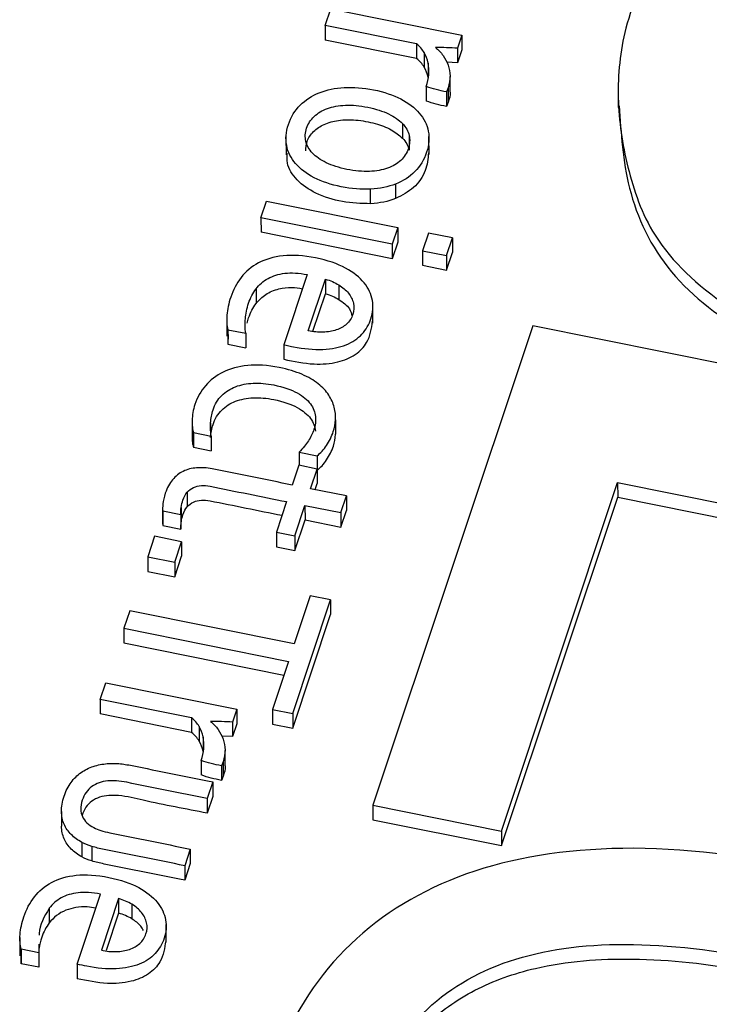
# Paper-space layout 'Sheet1' of a CAD drawing. Units: inches. Extents: x 0 to 34, y 0 to 22.
# Drawn here: x 30.9 to 30.9, y 17.4 to 17.5 of the extents above; entities that cross this region are included whole.
import ezdxf

# ---------------------------------------------------------------- set-up
doc = ezdxf.new("R2010")
doc.units = ezdxf.units.IN
doc.header["$MEASUREMENT"] = 0

psp = doc.layouts.new('Sheet1')

# ---------------------------------------------------------------- linework, layer by layer
at = {"color": 7, "linetype": 'Continuous', "lineweight": 25}
for p, q in [((30.910947, 17.515252), (30.91142, 17.516667)), ((30.91142, 17.516667), (30.922578, 17.514421)), ((30.918722, 17.513687), (30.910947, 17.515252)), ((30.910947, 17.515252), (30.910949, 17.514015)), ((30.922578, 17.514421), (30.922212, 17.513324)), ((30.922578, 17.514421), (30.922581, 17.513183)), ((30.918725, 17.512449), (30.910949, 17.514015)), ((30.918722, 17.513687), (30.918725, 17.512449)), ((30.922212, 17.513324), (30.922214, 17.512087)), ((30.919364, 17.512947), (30.919366, 17.511709)), ((30.922581, 17.513183), (30.922214, 17.512087)), ((30.919702, 17.51206), (30.919704, 17.510822)), ((30.922214, 17.512087), (30.9213, 17.512123)), ((30.921567, 17.509684), (30.921565, 17.510922)), ((30.919545, 17.510069), (30.919547, 17.508831)), ((30.921403, 17.509958), (30.921257, 17.509607)), ((30.921403, 17.509958), (30.921405, 17.508721)), ((30.921257, 17.509607), (30.921259, 17.50837)), ((30.935868, 17.509816), (30.935871, 17.508269)), ((30.921405, 17.508721), (30.921259, 17.50837)), ((30.917517, 17.506912), (30.917519, 17.505674)), ((30.907614, 17.505799), (30.907616, 17.504252)), ((30.918083, 17.505905), (30.918086, 17.504668)), ((30.919778, 17.504275), (30.919775, 17.505822)), ((30.916939, 17.501777), (30.916942, 17.500539)), ((30.914811, 17.500101), (30.914809, 17.501339)), ((30.905489, 17.498915), (30.905962, 17.50033)), ((30.905962, 17.50033), (30.917121, 17.498083)), ((30.916648, 17.496668), (30.905489, 17.498915)), ((30.905489, 17.498915), (30.905491, 17.497677)), ((30.91665, 17.49543), (30.905491, 17.497677)), ((30.917121, 17.498083), (30.916648, 17.496668)), ((30.917121, 17.498083), (30.917123, 17.496846)), ((30.919728, 17.497598), (30.91923, 17.496108)), ((30.921763, 17.497189), (30.919728, 17.497598)), ((30.916648, 17.496668), (30.91665, 17.49543)), ((30.917123, 17.496846), (30.91665, 17.49543)), ((30.921265, 17.495698), (30.921763, 17.497189)), ((30.921763, 17.497189), (30.921765, 17.495951)), ((30.91923, 17.496108), (30.921265, 17.495698)), ((30.91923, 17.496108), (30.919232, 17.49487)), ((30.921268, 17.494461), (30.921765, 17.495951)), ((30.921265, 17.495698), (30.921268, 17.494461)), ((30.909425, 17.494074), (30.907434, 17.488115)), ((30.919232, 17.49487), (30.921268, 17.494461)), ((30.909499, 17.489301), (30.910965, 17.493687)), ((30.910965, 17.493687), (30.910967, 17.49245)), ((30.905071, 17.492863), (30.905073, 17.491625)), ((30.909901, 17.489259), (30.910967, 17.49245)), ((30.9121, 17.493203), (30.912103, 17.491965)), ((30.915012, 17.489947), (30.915009, 17.491494)), ((30.902576, 17.490379), (30.902579, 17.488832)), ((30.902671, 17.489396), (30.904187, 17.489091)), ((30.902671, 17.489396), (30.902674, 17.488159)), ((30.904187, 17.489091), (30.904189, 17.487853)), ((30.92862, 17.489722), (30.91501, 17.448981)), ((31.000067, 17.475337), (30.92862, 17.489722)), ((30.902687, 17.488985), (30.902674, 17.488159)), ((30.902674, 17.488159), (30.904189, 17.487853)), ((30.907434, 17.488115), (30.907436, 17.486878)), ((30.899626, 17.481531), (30.899628, 17.480294)), ((30.911831, 17.481741), (30.911833, 17.480503)), ((30.91184, 17.480719), (30.911838, 17.481957)), ((30.899748, 17.480645), (30.901263, 17.48034)), ((30.899748, 17.480645), (30.89975, 17.479407)), ((30.901263, 17.48034), (30.901266, 17.479102)), ((30.89975, 17.479407), (30.901266, 17.479102)), ((30.908745, 17.47898), (30.910261, 17.478675)), ((30.908745, 17.47898), (30.908747, 17.477857)), ((30.910261, 17.478675), (30.910263, 17.477437)), ((30.908698, 17.477867), (30.908139, 17.476194)), ((30.910262, 17.477552), (30.908698, 17.477867)), ((30.909703, 17.47588), (30.910262, 17.477552)), ((30.910262, 17.477552), (30.910264, 17.476314)), ((30.910262, 17.477437), (30.910263, 17.477437)), ((30.912756, 17.475265), (30.909703, 17.47588)), ((30.910093, 17.475801), (30.910264, 17.476314)), ((30.925928, 17.446783), (30.93582, 17.476395)), ((30.93582, 17.476395), (30.956263, 17.472279)), ((30.93582, 17.476395), (30.935823, 17.475158)), ((30.899218, 17.475581), (30.89922, 17.474343)), ((30.912283, 17.47385), (30.912756, 17.475265)), ((30.912756, 17.475265), (30.912758, 17.474027)), ((30.92593, 17.445545), (30.935823, 17.475158)), ((30.935823, 17.475158), (30.955876, 17.47112)), ((30.897124, 17.4742), (30.897126, 17.472962)), ((30.89714, 17.473991), (30.898664, 17.473685)), ((30.89714, 17.473991), (30.897142, 17.472754)), ((30.898708, 17.474294), (30.89871, 17.473056)), ((30.907667, 17.474779), (30.906799, 17.472182)), ((30.908363, 17.471867), (30.909231, 17.474464)), ((30.909231, 17.474464), (30.912283, 17.47385)), ((30.909231, 17.474464), (30.909233, 17.473227)), ((30.912286, 17.472612), (30.912758, 17.474027)), ((30.898664, 17.473685), (30.898666, 17.472447)), ((30.908365, 17.470629), (30.909233, 17.473227)), ((30.909233, 17.473227), (30.912286, 17.472612)), ((30.912283, 17.47385), (30.912286, 17.472612)), ((30.897127, 17.472962), (30.897142, 17.472754)), ((30.897142, 17.472754), (30.898666, 17.472447)), ((30.896444, 17.471839), (30.895861, 17.470094)), ((30.898735, 17.471377), (30.896444, 17.471839)), ((30.906799, 17.472182), (30.908363, 17.471867)), ((30.906799, 17.472182), (30.906801, 17.470944)), ((30.908363, 17.471867), (30.908365, 17.470629)), ((30.898152, 17.469633), (30.898735, 17.471377)), ((30.898735, 17.471377), (30.898737, 17.47014)), ((30.906801, 17.470944), (30.908365, 17.470629)), ((30.895861, 17.470094), (30.895864, 17.468857)), ((30.895861, 17.470094), (30.898152, 17.469633)), ((30.898154, 17.468396), (30.898737, 17.47014)), ((30.898152, 17.469633), (30.898154, 17.468396)), ((30.895864, 17.468857), (30.898154, 17.468396)), ((30.909685, 17.466774), (30.90832, 17.462689)), ((30.911411, 17.466426), (30.909685, 17.466774)), ((30.908186, 17.45677), (30.911411, 17.466426)), ((30.911411, 17.466426), (30.911414, 17.465188)), ((30.894329, 17.465506), (30.893832, 17.464019)), ((30.90832, 17.462689), (30.894329, 17.465506)), ((30.908188, 17.455533), (30.911414, 17.465188)), ((30.893832, 17.464019), (30.907823, 17.461202)), ((30.893832, 17.464019), (30.893834, 17.462782)), ((30.893834, 17.462782), (30.907436, 17.460043)), ((30.907823, 17.461202), (30.906459, 17.457118)), ((30.891812, 17.457972), (30.892284, 17.459387)), ((30.892284, 17.459387), (30.903443, 17.45714)), ((30.899587, 17.456406), (30.891812, 17.457972)), ((30.891812, 17.457972), (30.891814, 17.456734)), ((30.899589, 17.455168), (30.891814, 17.456734)), ((30.899587, 17.456406), (30.899589, 17.455168)), ((30.903443, 17.45714), (30.903077, 17.456044)), ((30.903443, 17.45714), (30.903445, 17.455902)), ((30.906459, 17.457118), (30.908186, 17.45677)), ((30.906459, 17.457118), (30.906461, 17.45588)), ((30.908186, 17.45677), (30.908188, 17.455533)), ((30.900229, 17.455666), (30.900231, 17.454429)), ((30.903077, 17.456044), (30.903079, 17.454806)), ((30.903445, 17.455902), (30.903079, 17.454806)), ((30.906461, 17.45588), (30.908188, 17.455533)), ((30.900567, 17.454779), (30.900569, 17.453541)), ((30.903079, 17.454806), (30.902165, 17.454842)), ((30.902432, 17.452403), (30.90243, 17.453641)), ((30.90041, 17.452788), (30.900412, 17.451551)), ((30.902267, 17.452678), (30.902122, 17.452326)), ((30.902122, 17.452326), (30.902124, 17.451089)), ((30.902267, 17.452678), (30.90227, 17.45144)), ((30.90227, 17.45144), (30.902124, 17.451089)), ((30.90138, 17.450965), (30.900907, 17.449547)), ((30.90138, 17.450965), (30.901383, 17.449728)), ((30.901383, 17.449728), (30.900909, 17.448309)), ((30.900907, 17.449547), (30.900909, 17.448309)), ((30.91501, 17.448981), (30.925928, 17.446783)), ((30.91501, 17.448981), (30.915012, 17.447743)), ((30.888523, 17.448449), (30.888525, 17.447211)), ((30.915012, 17.447743), (30.92593, 17.445545)), ((30.925928, 17.446783), (30.92593, 17.445545)), ((30.890259, 17.445821), (30.890261, 17.444584)), ((30.891104, 17.445479), (30.891106, 17.444242)), ((30.899472, 17.445253), (30.899, 17.443838)), ((30.899472, 17.445253), (30.899475, 17.444016)), ((30.899475, 17.444016), (30.899002, 17.442601)), ((30.899, 17.443838), (30.899002, 17.442601)), ((30.889847, 17.435467), (30.891837, 17.441426)), ((30.893377, 17.441039), (30.891912, 17.436653)), ((30.893377, 17.441039), (30.893379, 17.439801)), ((30.894513, 17.440554), (30.894515, 17.439317)), ((30.887483, 17.440214), (30.887485, 17.438977)), ((30.893379, 17.439801), (30.892317, 17.436622)), ((30.897424, 17.437299), (30.897421, 17.438846)), ((30.884989, 17.437731), (30.884992, 17.436184)), ((30.886607, 17.437175), (30.886599, 17.436443)), ((30.886599, 17.436443), (30.885084, 17.436748)), ((30.885084, 17.436748), (30.885086, 17.43551)), ((30.885086, 17.43551), (30.885099, 17.436337)), ((30.886599, 17.436443), (30.886601, 17.435205)), ((30.886601, 17.435205), (30.885086, 17.43551)), ((30.889847, 17.435467), (30.889849, 17.43423))]:
    psp.add_line(p, q, dxfattribs=at)
at = {"color": 8, "linetype": 'Continuous', "lineweight": 25}
psp.add_line((30.901201, 17.481475), (30.901202, 17.480915), dxfattribs=at)
at = {"color": 7, "linetype": 'Continuous', "lineweight": 25}
for points, knots in [([(30.967321, 17.534372), (30.966037, 17.534461), (30.962511, 17.534576), (30.955193, 17.533784), (30.946098, 17.529546), (30.93953, 17.522532), (30.936239, 17.515367), (30.935635, 17.509098), (30.93651, 17.50316), (30.938724, 17.496754), (30.944626, 17.491249), (30.953517, 17.486942), (30.963836, 17.485958), (30.970037, 17.488189), (30.972309, 17.489225)], [0, 0, 0, 0, 0.03666, 0.100281, 0.207747, 0.327789, 0.411005, 0.483396, 0.555771, 0.629712, 0.722855, 0.810006, 0.925032, 1, 1, 1, 1]), ([(30.919545, 17.510069), (30.919657, 17.510405), (30.919722, 17.510739), (30.919788, 17.511417), (30.91977, 17.511742), (30.919702, 17.51206)], [0, 0, 0, 0, 0.503031, 0.503031, 1, 1, 1, 1]), ([(30.921404, 17.511878), (30.921504, 17.511584), (30.921561, 17.511276), (30.921568, 17.510623), (30.921515, 17.510294), (30.921403, 17.509958)], [0, 0, 0, 0, 0.5, 0.5, 1, 1, 1, 1]), ([(30.914809, 17.501339), (30.914028, 17.501295), (30.913194, 17.501361), (30.911432, 17.501715), (30.910663, 17.501976), (30.909354, 17.502658), (30.908828, 17.503055), (30.908042, 17.503976), (30.907788, 17.504486), (30.90756, 17.50561), (30.907609, 17.506204), (30.908035, 17.507479), (30.908368, 17.508026), (30.909271, 17.508931), (30.909813, 17.509282), (30.911079, 17.509786), (30.911786, 17.509938), (30.913352, 17.510024), (30.914186, 17.509959), (30.915948, 17.509605), (30.916717, 17.509344), (30.918026, 17.508662), (30.918552, 17.508265), (30.919352, 17.507345), (30.919606, 17.506831), (30.919828, 17.5057), (30.919781, 17.505103), (30.919357, 17.503835), (30.919024, 17.503288), (30.918119, 17.50238), (30.917574, 17.502029), (30.916939, 17.501777)], [0, 0, 0, 0, 0.06516, 0.06516, 0.129672, 0.129672, 0.194537, 0.194537, 0.259712, 0.259712, 0.32526, 0.32526, 0.392958, 0.392958, 0.460272, 0.460272, 0.527265, 0.527265, 0.593891, 0.593891, 0.661187, 0.661187, 0.728851, 0.728851, 0.796192, 0.796192, 0.863152, 0.863152, 0.931576, 0.931576, 1, 1, 1, 1]), ([(30.921552, 17.509683), (30.921557, 17.509653), (30.921611, 17.509332), (30.921503, 17.509011), (30.921405, 17.508721)], [0, 0, 0, 0, 0.091644, 1, 1, 1, 1]), ([(30.911041, 17.503586), (30.910547, 17.503824), (30.910159, 17.504097), (30.90958, 17.504714), (30.909393, 17.505049), (30.909221, 17.505766), (30.909241, 17.506135), (30.909498, 17.506903), (30.909714, 17.507235), (30.910312, 17.507807), (30.910687, 17.508033), (30.911581, 17.508355), (30.912093, 17.508447), (30.913256, 17.508497), (30.913885, 17.50844), (30.915255, 17.508164), (30.915844, 17.507973), (30.916833, 17.507496), (30.917226, 17.507223), (30.917517, 17.506912)], [0, 0, 0, 0, 0.111503, 0.111503, 0.221562, 0.221562, 0.333048, 0.333048, 0.444534, 0.444534, 0.554607, 0.554607, 0.665467, 0.665467, 0.776588, 0.776588, 0.888425, 0.888425, 1, 1, 1, 1]), ([(30.935959, 17.508431), (30.936104, 17.506086), (30.936407, 17.501192), (30.939778, 17.493977), (30.946256, 17.489092), (30.953108, 17.486223), (30.95966, 17.485097), (30.966429, 17.485567), (30.970351, 17.487181), (30.972311, 17.487987)], [0, 0, 0, 0, 0.1636282, 0.3416318, 0.5208257, 0.640269, 0.7611084, 0.8805833, 1, 1, 1, 1]), ([(30.909289, 17.504604), (30.909307, 17.50487), (30.909347, 17.505452), (30.909902, 17.506264), (30.910842, 17.506913), (30.912123, 17.507244), (30.913629, 17.50726), (30.915161, 17.506968), (30.916569, 17.506471), (30.917219, 17.505926), (30.917519, 17.505674)], [0, 0, 0, 0, 0.094912, 0.207772, 0.319277, 0.438625, 0.576505, 0.73486, 0.877631, 1, 1, 1, 1]), ([(30.918083, 17.505905), (30.91817, 17.505544), (30.918149, 17.505172), (30.917892, 17.504404), (30.917677, 17.504071), (30.917376, 17.503788)], [0, 0, 0, 0, 0.5, 0.5, 1, 1, 1, 1]), ([(30.914811, 17.500101), (30.914007, 17.500124), (30.912382, 17.500171), (30.910167, 17.500881), (30.908503, 17.502031), (30.907651, 17.50331), (30.907707, 17.504123), (30.907726, 17.504407)], [0, 0, 0, 0, 0.23776, 0.479975, 0.692307, 0.892411, 1, 1, 1, 1]), ([(30.919739, 17.504434), (30.919686, 17.503922), (30.919578, 17.502866), (30.918608, 17.501416), (30.917482, 17.500824), (30.916942, 17.500539)], [0, 0, 0, 0, 0.328947, 0.677605, 1, 1, 1, 1]), ([(30.916251, 17.503122), (30.915802, 17.50296), (30.915287, 17.50287), (30.914126, 17.502826), (30.91349, 17.502881), (30.91212, 17.503157), (30.911535, 17.503347), (30.911041, 17.503586)], [0, 0, 0, 0, 0.334047, 0.334047, 0.668094, 0.668094, 1, 1, 1, 1]), ([(30.907434, 17.488115), (30.907667, 17.488065), (30.908062, 17.487982), (30.90911, 17.487771), (30.909986, 17.487686), (30.911516, 17.487765), (30.912173, 17.487895), (30.913277, 17.488336), (30.913727, 17.488636), (30.914422, 17.4894), (30.91468, 17.489834), (30.915015, 17.490838), (30.915051, 17.491361), (30.914873, 17.49241), (30.914635, 17.492908), (30.913879, 17.493839), (30.913352, 17.49426), (30.912, 17.495), (30.911156, 17.495287), (30.909103, 17.4957), (30.908182, 17.495757), (30.906559, 17.495587), (30.905863, 17.495382), (30.904677, 17.494752), (30.904194, 17.494336), (30.903417, 17.493331), (30.903121, 17.492769), (30.902739, 17.491624), (30.902631, 17.491123), (30.902556, 17.490162), (30.902582, 17.489747), (30.902671, 17.489396)], [0, 0, 0, 0, 0.015606, 0.015606, 0.083648, 0.083648, 0.151815, 0.151815, 0.220355, 0.220355, 0.289382, 0.289382, 0.362784, 0.362784, 0.435549, 0.435549, 0.507656, 0.507656, 0.579764, 0.579764, 0.653119, 0.653119, 0.726854, 0.726854, 0.800896, 0.800896, 0.875063, 0.875063, 0.937757, 0.937757, 1, 1, 1, 1]), ([(30.905071, 17.492863), (30.905342, 17.493225), (30.90568, 17.493518), (30.906495, 17.493973), (30.906972, 17.494122), (30.90808, 17.494257), (30.908711, 17.494218), (30.909425, 17.494074)], [0, 0, 0, 0, 0.336184, 0.336184, 0.668092, 0.668092, 1, 1, 1, 1]), ([(30.904187, 17.489091), (30.904134, 17.489511), (30.904132, 17.489926), (30.904188, 17.49074), (30.904282, 17.491178), (30.904589, 17.492097), (30.9048, 17.492504), (30.905071, 17.492863)], [0, 0, 0, 0, 0.336255, 0.336255, 0.673081, 0.673081, 1, 1, 1, 1]), ([(30.905073, 17.491625), (30.905322, 17.491899), (30.90582, 17.492447), (30.906944, 17.492896), (30.908054, 17.493032), (30.908724, 17.492928), (30.909026, 17.492881)], [0, 0, 0, 0, 0.278987, 0.556144, 0.799257, 1, 1, 1, 1]), ([(30.9121, 17.493203), (30.912437, 17.493), (30.912714, 17.492767), (30.913137, 17.492237), (30.913281, 17.491952), (30.913422, 17.491331), (30.913405, 17.491013), (30.913187, 17.490362), (30.913012, 17.49009), (30.912765, 17.489873)], [0, 0, 0, 0, 0.247223, 0.247223, 0.496381, 0.496381, 0.74554, 0.74554, 1, 1, 1, 1]), ([(30.904304, 17.489947), (30.904343, 17.490097), (30.904388, 17.49025), (30.904591, 17.490859), (30.904803, 17.491266), (30.905073, 17.491625)], [0.56, 0.56, 0.56, 0.56, 0.673081, 0.673081, 1, 1, 1, 1]), ([(30.912103, 17.491965), (30.912457, 17.491719), (30.913023, 17.491327), (30.913182, 17.490761), (30.913242, 17.49055)], [0, 0, 0, 0, 0.627173, 1, 1, 1, 1]), ([(30.907436, 17.486878), (30.908287, 17.486703), (30.909794, 17.486392), (30.91195, 17.486541), (30.913571, 17.487199), (30.914741, 17.488435), (30.914886, 17.489485), (30.914972, 17.490108)], [0, 0, 0, 0, 0.253929, 0.450013, 0.61301, 0.770107, 1, 1, 1, 1]), ([(30.911894, 17.489375), (30.911555, 17.489261), (30.911181, 17.489195), (30.91036, 17.489176), (30.909936, 17.489214), (30.909499, 17.489301)], [0, 0, 0, 0, 0.503443, 0.503443, 1, 1, 1, 1]), ([(30.91172, 17.482802), (30.911627, 17.483157), (30.91147, 17.483503), (30.911029, 17.484184), (30.910727, 17.484505), (30.909975, 17.485095), (30.909512, 17.485367), (30.908417, 17.485837), (30.907777, 17.486031), (30.90605, 17.486379), (30.905162, 17.486439), (30.903571, 17.486275), (30.902871, 17.486088), (30.90167, 17.485498), (30.901174, 17.485111), (30.900368, 17.484162), (30.900069, 17.483634), (30.899798, 17.482822), (30.899741, 17.482592), (30.899661, 17.482129), (30.899638, 17.481907), (30.899628, 17.481693)], [0, 0, 0, 0, 0.095978, 0.095978, 0.191956, 0.191956, 0.287934, 0.287934, 0.383737, 0.383737, 0.512812, 0.512812, 0.641211, 0.641211, 0.770209, 0.770209, 0.899466, 0.899466, 0.949355, 0.949355, 1, 1, 1, 1]), ([(30.901201, 17.481475), (30.90122, 17.481855), (30.90129, 17.482221), (30.901571, 17.483061), (30.901818, 17.483469), (30.902482, 17.484128), (30.902874, 17.48438), (30.903785, 17.484721), (30.904288, 17.484822), (30.905389, 17.484863), (30.905965, 17.484816), (30.907397, 17.484528), (30.908065, 17.484302), (30.909071, 17.483741), (30.90945, 17.483433), (30.909947, 17.482746), (30.91009, 17.482384), (30.910119, 17.482009)], [0, 0, 0, 0, 0.081861, 0.081861, 0.194718, 0.194718, 0.306702, 0.306702, 0.419457, 0.419457, 0.533105, 0.533105, 0.689061, 0.689061, 0.845016, 0.845016, 1, 1, 1, 1]), ([(30.901203, 17.480237), (30.901222, 17.480618), (30.901292, 17.480984), (30.901573, 17.481823), (30.90182, 17.482231), (30.902484, 17.48289), (30.902877, 17.483142), (30.903787, 17.483484), (30.904291, 17.483585), (30.905391, 17.483625), (30.905968, 17.483579), (30.907399, 17.48329), (30.908067, 17.483065), (30.909074, 17.482504), (30.909452, 17.482195), (30.909949, 17.481508), (30.910092, 17.481147), (30.910122, 17.480771)], [0, 0, 0, 0, 0.081861, 0.081861, 0.194718, 0.194718, 0.306702, 0.306702, 0.419457, 0.419457, 0.533105, 0.533105, 0.689061, 0.689061, 0.845016, 0.845016, 1, 1, 1, 1]), ([(30.899628, 17.481693), (30.899622, 17.481478), (30.899628, 17.481284), (30.899674, 17.480916), (30.899703, 17.480764), (30.899748, 17.480645)], [0, 0, 0, 0, 0.5, 0.5, 1, 1, 1, 1]), ([(30.910119, 17.482009), (30.910154, 17.481633), (30.910112, 17.481268), (30.909882, 17.480579), (30.909724, 17.48026), (30.909322, 17.47965), (30.909063, 17.479325), (30.908745, 17.47898)], [0, 0, 0, 0, 0.350137, 0.350137, 0.676707, 0.676707, 1, 1, 1, 1]), ([(30.910261, 17.478675), (30.910555, 17.478908), (30.910824, 17.479205), (30.911309, 17.479926), (30.9115, 17.480316), (30.911746, 17.481052), (30.911808, 17.481391), (30.911831, 17.481741)], [0, 0, 0, 0, 0.363905, 0.363905, 0.727811, 0.727811, 1, 1, 1, 1]), ([(30.899638, 17.480294), (30.899638, 17.480128), (30.899637, 17.479829), (30.899716, 17.479537), (30.89975, 17.479407)], [0, 0, 0, 0, 0.556522, 1, 1, 1, 1]), ([(30.910263, 17.477437), (30.910557, 17.47767), (30.910826, 17.477967), (30.911311, 17.478689), (30.911502, 17.479078), (30.911749, 17.479815), (30.91181, 17.480153), (30.911833, 17.480503)], [0, 0, 0, 0, 0.363905, 0.363905, 0.727811, 0.727811, 1, 1, 1, 1]), ([(30.908139, 17.476194), (30.905876, 17.47665), (30.903614, 17.477106), (30.900879, 17.477656), (30.900438, 17.477685), (30.899594, 17.477622), (30.899213, 17.477523), (30.898527, 17.477186), (30.898224, 17.476947), (30.897712, 17.476337), (30.897504, 17.475955), (30.897352, 17.475499)], [0, 0, 0, 0, 0.54284, 0.54284, 0.655917, 0.655917, 0.77014, 0.77014, 0.884363, 0.884363, 1, 1, 1, 1]), ([(30.899218, 17.475581), (30.899371, 17.475758), (30.899552, 17.475894), (30.899958, 17.476079), (30.900177, 17.476129), (30.900652, 17.476159), (30.9009, 17.476142), (30.903329, 17.475653), (30.905498, 17.475216), (30.907667, 17.474779)], [0, 0, 0, 0, 0.08726, 0.08726, 0.176944, 0.176944, 0.265022, 0.265022, 1, 1, 1, 1]), ([(30.898708, 17.474294), (30.898739, 17.474514), (30.898783, 17.474717), (30.898938, 17.47518), (30.899061, 17.475407), (30.899218, 17.475581)], [0, 0, 0, 0, 0.407407, 0.407407, 1, 1, 1, 1]), ([(30.89922, 17.474343), (30.899373, 17.474521), (30.899555, 17.474656), (30.89996, 17.474841), (30.900179, 17.474891), (30.900654, 17.474921), (30.900902, 17.474904), (30.903201, 17.474441), (30.90524, 17.474031), (30.907279, 17.47362)], [0, 0, 0, 0, 0.0872601, 0.0872601, 0.1769442, 0.1769442, 0.2650221, 0.2650221, 0.956004, 0.956004, 0.956004, 0.956004]), ([(30.89871, 17.473056), (30.898741, 17.473277), (30.898786, 17.47348), (30.89894, 17.473942), (30.899063, 17.47417), (30.89922, 17.474343)], [0, 0, 0, 0, 0.407407, 0.407407, 1, 1, 1, 1]), ([(30.90041, 17.452788), (30.900522, 17.453124), (30.900587, 17.453458), (30.900653, 17.454136), (30.900635, 17.454462), (30.900567, 17.454779)], [0, 0, 0, 0, 0.503031, 0.503031, 1, 1, 1, 1]), ([(30.902269, 17.454597), (30.902368, 17.454303), (30.902425, 17.453995), (30.902433, 17.453343), (30.90238, 17.453013), (30.902267, 17.452678)], [0, 0, 0, 0, 0.5, 0.5, 1, 1, 1, 1]), ([(30.890185, 17.45175), (30.8905, 17.451975), (30.890851, 17.452153), (30.891611, 17.452402), (30.892008, 17.452479), (30.892419, 17.452514)], [0, 0, 0, 0, 0.5, 0.5, 1, 1, 1, 1]), ([(30.893411, 17.452512), (30.893757, 17.452478), (30.894134, 17.452424), (30.896817, 17.451884), (30.899099, 17.451425), (30.90138, 17.450965)], [0, 0, 0, 0, 0.149425, 0.149425, 1, 1, 1, 1]), ([(30.902417, 17.452402), (30.902422, 17.452373), (30.902476, 17.452051), (30.902368, 17.451731), (30.90227, 17.45144)], [0, 0, 0, 0, 0.091644, 1, 1, 1, 1]), ([(30.888523, 17.448449), (30.888517, 17.448841), (30.888591, 17.449273), (30.888895, 17.450184), (30.889093, 17.45058), (30.88934, 17.45091)], [0, 0, 0, 0, 0.507519, 0.507519, 1, 1, 1, 1]), ([(30.900907, 17.449547), (30.898628, 17.450006), (30.896349, 17.450465), (30.893453, 17.451048), (30.892912, 17.451091), (30.89194, 17.450991), (30.891491, 17.450832), (30.890729, 17.450292), (30.890455, 17.449899), (30.890107, 17.448858), (30.890114, 17.448399), (30.890491, 17.447625), (30.890813, 17.447311), (30.891268, 17.44707)], [0, 0, 0, 0, 0.396683, 0.396683, 0.504033, 0.504033, 0.624752, 0.624752, 0.744893, 0.744893, 0.873206, 0.873206, 1, 1, 1, 1]), ([(30.900909, 17.448309), (30.899088, 17.448648), (30.896568, 17.449118), (30.89359, 17.449863), (30.891983, 17.449815), (30.891062, 17.449337), (30.890539, 17.448797), (30.89037, 17.448353), (30.89028, 17.448119)], [0, 0, 0, 0, 0.469345, 0.649853, 0.786786, 0.851597, 0.921692, 1, 1, 1, 1]), ([(30.890259, 17.445821), (30.889912, 17.446008), (30.88961, 17.44623), (30.889086, 17.446745), (30.888888, 17.447037), (30.8886, 17.447693), (30.888531, 17.448052), (30.888523, 17.448449)], [0, 0, 0, 0, 0.333953, 0.333953, 0.667906, 0.667906, 1, 1, 1, 1]), ([(30.890261, 17.444584), (30.889914, 17.44477), (30.889612, 17.444992), (30.889089, 17.445507), (30.88889, 17.445799), (30.888603, 17.446455), (30.888533, 17.446815), (30.888525, 17.447211)], [0, 0, 0, 0, 0.333953, 0.333953, 0.667906, 0.667906, 1, 1, 1, 1]), ([(30.891268, 17.44707), (30.891617, 17.44689), (30.892071, 17.446744), (30.894914, 17.446171), (30.897193, 17.445712), (30.899472, 17.445253)], [0, 0, 0, 0, 0.198347, 0.198347, 1, 1, 1, 1]), ([(30.899, 17.443838), (30.896713, 17.444299), (30.894427, 17.444759), (30.891766, 17.445295), (30.891419, 17.445383), (30.891104, 17.445479)], [0, 0, 0, 0, 0.859272, 0.859272, 1, 1, 1, 1]), ([(30.971171, 17.397026), (30.973093, 17.398851), (30.974739, 17.400831), (30.97735, 17.405108), (30.97843, 17.407426), (30.980572, 17.413836), (30.980925, 17.417577), (30.979695, 17.424769), (30.978161, 17.428038), (30.973269, 17.433959), (30.969929, 17.436537), (30.961474, 17.440963), (30.956439, 17.442657), (30.944671, 17.445026), (30.939273, 17.445496), (30.929546, 17.445008), (30.925245, 17.444122), (30.917806, 17.441041), (30.914688, 17.438912), (30.909578, 17.43344), (30.907674, 17.430164), (30.905991, 17.425125), (30.905639, 17.423817), (30.905121, 17.42108), (30.904935, 17.419687), (30.904778, 17.416843), (30.904786, 17.415429), (30.905031, 17.412623), (30.905235, 17.411271), (30.905544, 17.409967)], [0, 0, 0, 0, 0.060233, 0.060233, 0.120385, 0.120385, 0.214254, 0.214254, 0.308123, 0.308123, 0.401992, 0.401992, 0.495861, 0.495861, 0.590386, 0.590386, 0.685302, 0.685302, 0.780895, 0.780895, 0.876488, 0.876488, 0.907817, 0.907817, 0.938777, 0.938777, 0.969388, 0.969388, 1, 1, 1, 1]), ([(30.899002, 17.442601), (30.896715, 17.443061), (30.894429, 17.443521), (30.891768, 17.444057), (30.891422, 17.444145), (30.891106, 17.444242)], [0, 0, 0, 0, 0.859272, 0.859272, 1, 1, 1, 1]), ([(30.885084, 17.436748), (30.884994, 17.437099), (30.884968, 17.437514), (30.885044, 17.438475), (30.885151, 17.438976), (30.885533, 17.440121), (30.885829, 17.440683), (30.886607, 17.441688), (30.887089, 17.442104), (30.888276, 17.442734), (30.888972, 17.442939), (30.890594, 17.443108), (30.891515, 17.443052), (30.893568, 17.442639), (30.894413, 17.442352), (30.895764, 17.441612), (30.896291, 17.441191), (30.897047, 17.44026), (30.897285, 17.439762), (30.897464, 17.438713), (30.897428, 17.43819), (30.897092, 17.437186), (30.896834, 17.436752), (30.896139, 17.435988), (30.895689, 17.435688), (30.894585, 17.435246), (30.893928, 17.435117), (30.892399, 17.435038), (30.891523, 17.435122), (30.890474, 17.435334), (30.890079, 17.435417), (30.889847, 17.435467)], [0, 0, 0, 0, 0.062243, 0.062243, 0.124937, 0.124937, 0.199104, 0.199104, 0.273146, 0.273146, 0.346881, 0.346881, 0.420236, 0.420236, 0.492344, 0.492344, 0.564451, 0.564451, 0.637216, 0.637216, 0.710618, 0.710618, 0.779645, 0.779645, 0.848185, 0.848185, 0.916352, 0.916352, 0.984394, 0.984394, 1, 1, 1, 1]), ([(30.891837, 17.441426), (30.891123, 17.44157), (30.890492, 17.441609), (30.889385, 17.441474), (30.888907, 17.441325), (30.888093, 17.44087), (30.887755, 17.440577), (30.887483, 17.440214)], [0, 0, 0, 0, 0.331908, 0.331908, 0.663816, 0.663816, 1, 1, 1, 1]), ([(30.895178, 17.437224), (30.895424, 17.437442), (30.8956, 17.437714), (30.895817, 17.438365), (30.895834, 17.438683), (30.895693, 17.439304), (30.895549, 17.439589), (30.895126, 17.440118), (30.894849, 17.440351), (30.894513, 17.440554)], [0, 0, 0, 0, 0.25446, 0.25446, 0.503619, 0.503619, 0.752777, 0.752777, 1, 1, 1, 1]), ([(30.887483, 17.440214), (30.887062, 17.439516), (30.886615, 17.438774), (30.886615, 17.437978), (30.886615, 17.437932)], [0, 0, 0, 0, 0.942218, 1, 1, 1, 1]), ([(30.891441, 17.440239), (30.891199, 17.440278), (30.890637, 17.440368), (30.88976, 17.440308), (30.888855, 17.440071), (30.888055, 17.439627), (30.887677, 17.439195), (30.887485, 17.438977)], [0, 0, 0, 0, 0.160483, 0.37336, 0.564675, 0.779442, 1, 1, 1, 1]), ([(30.887485, 17.438977), (30.887215, 17.438618), (30.887004, 17.438211), (30.886745, 17.437436), (30.886666, 17.437127), (30.886619, 17.436832)], [0, 0, 0, 0, 0.326919, 0.326919, 0.56, 0.56, 0.56, 0.56]), ([(30.895487, 17.438333), (30.895421, 17.43846), (30.895219, 17.438853), (30.894799, 17.43913), (30.894515, 17.439317)], [0, 0, 0, 0, 0.32473, 1, 1, 1, 1]), ([(30.897384, 17.43746), (30.897298, 17.436837), (30.897153, 17.435787), (30.895984, 17.434551), (30.894363, 17.433893), (30.892206, 17.433744), (30.890699, 17.434055), (30.889849, 17.43423)], [0, 0, 0, 0, 0.229893, 0.38699, 0.549987, 0.746071, 1, 1, 1, 1]), ([(30.914161, 17.421813), (30.914287, 17.422451), (30.914458, 17.423029), (30.915689, 17.426713), (30.91723, 17.429295), (30.921274, 17.43328), (30.923737, 17.434759), (30.929504, 17.436695), (30.932808, 17.437157), (30.940175, 17.437133), (30.944202, 17.43668), (30.952772, 17.434954), (30.956456, 17.433755), (30.962837, 17.430698), (30.965398, 17.4289), (30.969255, 17.42476), (30.970536, 17.422449), (30.971669, 17.417314), (30.971466, 17.414546), (30.969623, 17.409029), (30.96844, 17.406713), (30.965422, 17.402676), (30.963601, 17.400762), (30.961494, 17.398974)], [0, 0, 0, 0, 0.017838, 0.017838, 0.121191, 0.121191, 0.224544, 0.224544, 0.327897, 0.327897, 0.431828, 0.431828, 0.530902, 0.530902, 0.62981, 0.62981, 0.729124, 0.729124, 0.828177, 0.828177, 0.914381, 0.914381, 1, 1, 1, 1]), ([(30.891912, 17.436653), (30.892348, 17.436565), (30.892773, 17.436527), (30.893593, 17.436546), (30.893967, 17.436612), (30.894306, 17.436727)], [0, 0, 0, 0, 0.496557, 0.496557, 1, 1, 1, 1]), ([(30.914163, 17.420575), (30.914743, 17.422448), (30.915813, 17.425904), (30.91913, 17.4303), (30.923511, 17.433445), (30.92957, 17.435595), (30.93757, 17.436179), (30.946965, 17.435083), (30.955661, 17.432932), (30.962501, 17.429705), (30.967243, 17.426098), (30.97021, 17.421799), (30.97163, 17.418198), (30.971259, 17.416186), (30.971184, 17.415783)], [0, 0, 0, 0, 0.091555, 0.168919, 0.23932, 0.309496, 0.412168, 0.532352, 0.660791, 0.748015, 0.827531, 0.903313, 0.98064, 1, 1, 1, 1])]:
    psp.add_open_spline(points, degree=3, knots=knots, dxfattribs=at)
for points in [[(30.919364, 17.512947), (30.919207, 17.513224), (30.918992, 17.513468), (30.918722, 17.513687)], [(30.922212, 17.513324), (30.92159, 17.513352), (30.920967, 17.51338), (30.920336, 17.51338)], [(30.920336, 17.51338), (30.92058, 17.513181), (30.920796, 17.512955), (30.920974, 17.5127)], [(30.919702, 17.51206), (30.919638, 17.512376), (30.919525, 17.512669), (30.919364, 17.512947)], [(30.920974, 17.5127), (30.921157, 17.512447), (30.921301, 17.512173), (30.921404, 17.511878)], [(30.919366, 17.511709), (30.919209, 17.511986), (30.918995, 17.51223), (30.918725, 17.512449)], [(30.919704, 17.510822), (30.919641, 17.511138), (30.919527, 17.511432), (30.919366, 17.511709)], [(30.921257, 17.509607), (30.920674, 17.509725), (30.920091, 17.509842), (30.919545, 17.510069)], [(30.921259, 17.50837), (30.920676, 17.508487), (30.920093, 17.508604), (30.919547, 17.508831)], [(30.917517, 17.506912), (30.917814, 17.506603), (30.918003, 17.506269), (30.918083, 17.505905)], [(30.917519, 17.505674), (30.917816, 17.505366), (30.918005, 17.505031), (30.918086, 17.504668)], [(30.917376, 17.503788), (30.917079, 17.503504), (30.916703, 17.50328), (30.916251, 17.503122)], [(30.916939, 17.501777), (30.916302, 17.501528), (30.915594, 17.501382), (30.914809, 17.501339)], [(30.916942, 17.500539), (30.916304, 17.500291), (30.915597, 17.500144), (30.914811, 17.500101)], [(30.910965, 17.493687), (30.911386, 17.49357), (30.911765, 17.493409), (30.9121, 17.493203)], [(30.910967, 17.49245), (30.911388, 17.492332), (30.911767, 17.492171), (30.912103, 17.491965)], [(30.912765, 17.489873), (30.912523, 17.489654), (30.912232, 17.489486), (30.911894, 17.489375)], [(30.911831, 17.481741), (30.911855, 17.482095), (30.911818, 17.482449), (30.91172, 17.482802)], [(30.901263, 17.48034), (30.901197, 17.480719), (30.901177, 17.481096), (30.901201, 17.481475)], [(30.897352, 17.475499), (30.897245, 17.475151), (30.897176, 17.474847), (30.89715, 17.474585)], [(30.89715, 17.474585), (30.897119, 17.474325), (30.897115, 17.474128), (30.89714, 17.473991)], [(30.898664, 17.473685), (30.898662, 17.473875), (30.898673, 17.474078), (30.898708, 17.474294)], [(30.898666, 17.472447), (30.898664, 17.472637), (30.898675, 17.47284), (30.89871, 17.473056)], [(30.900229, 17.455666), (30.900072, 17.455943), (30.899857, 17.456187), (30.899587, 17.456406)], [(30.900567, 17.454779), (30.900503, 17.455095), (30.90039, 17.455389), (30.900229, 17.455666)], [(30.901201, 17.456099), (30.901445, 17.4559), (30.90166, 17.455674), (30.901839, 17.455419)], [(30.903077, 17.456044), (30.902455, 17.456071), (30.901832, 17.456099), (30.901201, 17.456099)], [(30.900231, 17.454429), (30.900074, 17.454705), (30.899859, 17.454949), (30.899589, 17.455168)], [(30.901839, 17.455419), (30.902022, 17.455166), (30.902166, 17.454892), (30.902269, 17.454597)], [(30.900569, 17.453541), (30.900506, 17.453858), (30.900392, 17.454151), (30.900231, 17.454429)], [(30.892419, 17.452514), (30.89273, 17.452543), (30.893059, 17.452542), (30.893411, 17.452512)], [(30.902122, 17.452326), (30.901539, 17.452444), (30.900956, 17.452561), (30.90041, 17.452788)], [(30.88934, 17.45091), (30.889584, 17.451245), (30.889865, 17.451525), (30.890185, 17.45175)], [(30.902124, 17.451089), (30.901541, 17.451206), (30.900958, 17.451324), (30.900412, 17.451551)], [(30.891104, 17.445479), (30.890789, 17.445579), (30.890508, 17.445694), (30.890259, 17.445821)], [(30.891106, 17.444242), (30.890791, 17.444342), (30.89051, 17.444457), (30.890261, 17.444584)], [(30.894513, 17.440554), (30.894177, 17.440761), (30.893798, 17.440921), (30.893377, 17.441039)], [(30.894515, 17.439317), (30.89418, 17.439523), (30.893801, 17.439684), (30.893379, 17.439801)], [(30.894306, 17.436727), (30.894644, 17.436838), (30.894935, 17.437006), (30.895178, 17.437224)]]:
    psp.add_open_spline(points, degree=3, dxfattribs=at)

doc.saveas('drawing.dxf')
